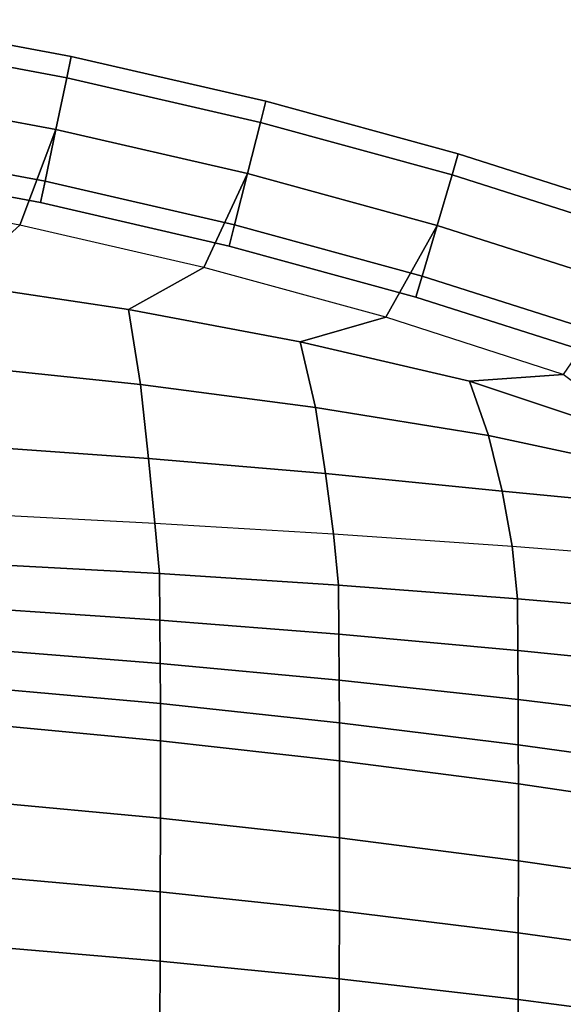
# Model space of a CAD drawing. Units: inches. Extents: x -12 to 12.1, y -9.5 to 14.1.
# Drawn here: x 4.8 to 7.5, y 8.9 to 13.8 of the extents above; entities that cross this region are included whole.
import ezdxf

# ---------------------------------------------------------------- set-up
doc = ezdxf.new("R2010")
doc.units = ezdxf.units.IN
doc.header["$MEASUREMENT"] = 0
doc.layers.add('Knoll Seating Chair Back', color=7, linetype='Continuous')

msp = doc.modelspace()

# ---------------------------------------------------------------- linework, layer by layer
at = {"layer": 'Knoll Seating Chair Back'}
for points in [[(4.0597, 13.8115, 32.2388), (5.0444, 13.6273, 32.2388), (5.0221, 13.5196, 32.504), (4.0417, 13.703, 32.504)], [(4.0417, 13.703, 31.9736), (5.0221, 13.5196, 31.9736), (5.0444, 13.6273, 32.2388), (4.0597, 13.8115, 32.2388)], [(3.9984, 13.4415, 31.8638), (4.9679, 13.2601, 31.8638), (5.0221, 13.5196, 31.9736), (4.0417, 13.703, 31.9736)], [(4.0417, 13.703, 32.504), (5.0221, 13.5196, 32.504), (4.9679, 13.2601, 32.6138), (3.9984, 13.4415, 32.6138)], [(5.0444, 13.6273, 32.2388), (6.0207, 13.4027, 32.2388), (5.9941, 13.2961, 32.504), (5.0221, 13.5196, 32.504)], [(5.0221, 13.5196, 31.9736), (5.9941, 13.2961, 31.9736), (6.0207, 13.4027, 32.2388), (5.0444, 13.6273, 32.2388)], [(4.9679, 13.2601, 31.8638), (5.9292, 13.0391, 31.8638), (5.9941, 13.2961, 31.9736), (5.0221, 13.5196, 31.9736)], [(5.0221, 13.5196, 32.504), (5.9941, 13.2961, 32.504), (5.9292, 13.0391, 32.6138), (4.9679, 13.2601, 32.6138)], [(4.7864, 12.7801, 32.6138), (3.8552, 12.9543, 32.6138), (3.9984, 13.4415, 32.6138), (4.9679, 13.2601, 32.6138)], [(3.9984, 13.4415, 32.6138), (4.9679, 13.2601, 32.6138), (4.9137, 13.0007, 32.504), (3.955, 13.18, 32.504)], [(3.955, 13.18, 31.9736), (4.9137, 13.0007, 31.9736), (4.9679, 13.2601, 31.8638), (3.9984, 13.4415, 31.8638)], [(6.0207, 13.4027, 32.2388), (6.9869, 13.1383, 32.2388), (6.956, 13.0329, 32.504), (5.9941, 13.2961, 32.504)], [(5.9941, 13.2961, 31.9736), (6.956, 13.0329, 31.9736), (6.9869, 13.1383, 32.2388), (6.0207, 13.4027, 32.2388)], [(5.9292, 13.0391, 31.8638), (6.8805, 12.7787, 31.8638), (6.956, 13.0329, 31.9736), (5.9941, 13.2961, 31.9736)], [(5.9941, 13.2961, 32.504), (6.956, 13.0329, 32.504), (6.8805, 12.7787, 32.6138), (5.9292, 13.0391, 32.6138)], [(5.7096, 12.5678, 32.6138), (4.7864, 12.7801, 32.6138), (4.9679, 13.2601, 32.6138), (5.9292, 13.0391, 32.6138)], [(4.9137, 13.0007, 31.9736), (5.8642, 12.782, 31.9736), (5.9292, 13.0391, 31.8638), (4.9679, 13.2601, 31.8638)], [(4.9679, 13.2601, 32.6138), (5.9292, 13.0391, 32.6138), (5.8642, 12.782, 32.504), (4.9137, 13.0007, 32.504)], [(3.937, 13.0716, 32.2388), (4.8914, 12.893, 32.2388), (4.9137, 13.0007, 31.9736), (3.955, 13.18, 31.9736)], [(3.955, 13.18, 32.504), (4.9137, 13.0007, 32.504), (4.8914, 12.893, 32.2388), (3.937, 13.0716, 32.2388)], [(6.9869, 13.1383, 32.2388), (7.9415, 12.8343, 32.2388), (7.906, 12.7304, 32.504), (6.956, 13.0329, 32.504)], [(6.956, 13.0329, 31.9736), (7.906, 12.7304, 31.9736), (7.9415, 12.8343, 32.2388), (6.9869, 13.1383, 32.2388)], [(4.9137, 13.0007, 32.504), (5.8642, 12.782, 32.504), (5.8376, 12.6754, 32.2388), (4.8914, 12.893, 32.2388)], [(4.8914, 12.893, 32.2388), (5.8376, 12.6754, 32.2388), (5.8642, 12.782, 31.9736), (4.9137, 13.0007, 31.9736)], [(6.6233, 12.3177, 32.6138), (5.7096, 12.5678, 32.6138), (5.9292, 13.0391, 32.6138), (6.8805, 12.7787, 32.6138)], [(5.8642, 12.782, 31.9736), (6.8051, 12.5245, 31.9736), (6.8805, 12.7787, 31.8638), (5.9292, 13.0391, 31.8638)], [(5.9292, 13.0391, 32.6138), (6.8805, 12.7787, 32.6138), (6.8051, 12.5245, 32.504), (5.8642, 12.782, 32.504)], [(6.8805, 12.7787, 31.8638), (7.8204, 12.4794, 31.8638), (7.906, 12.7304, 31.9736), (6.956, 13.0329, 31.9736)], [(6.956, 13.0329, 32.504), (7.906, 12.7304, 32.504), (7.8204, 12.4794, 32.6138), (6.8805, 12.7787, 32.6138)], [(5.7096, 12.5678, 32.6138), (4.7864, 12.7801, 32.6138), (4.4634, 12.4867, 32.4652), (5.3326, 12.3566, 32.4453)], [(5.8642, 12.782, 32.504), (6.8051, 12.5245, 32.504), (6.7741, 12.4191, 32.2388), (5.8376, 12.6754, 32.2388)], [(5.8376, 12.6754, 32.2388), (6.7741, 12.4191, 32.2388), (6.8051, 12.5245, 31.9736), (5.8642, 12.782, 31.9736)], [(7.5138, 12.0303, 32.5288), (6.6233, 12.3177, 32.6138), (6.8805, 12.7787, 32.6138), (7.8204, 12.4794, 32.6138)], [(6.8051, 12.5245, 31.9736), (7.7348, 12.2285, 31.9736), (7.8204, 12.4794, 31.8638), (6.8805, 12.7787, 31.8638)], [(6.8805, 12.7787, 32.6138), (7.8204, 12.4794, 32.6138), (7.7348, 12.2285, 32.504), (6.8051, 12.5245, 32.504)], [(6.6233, 12.3177, 32.6138), (5.7096, 12.5678, 32.6138), (5.3326, 12.3566, 32.4453), (6.1936, 12.1943, 32.4285)], [(6.8051, 12.5245, 32.504), (7.7348, 12.2285, 32.504), (7.6993, 12.1245, 32.2388), (6.7741, 12.4191, 32.2388)], [(6.7741, 12.4191, 32.2388), (7.6993, 12.1245, 32.2388), (7.7348, 12.2285, 31.9736), (6.8051, 12.5245, 31.9736)], [(5.3326, 12.3566, 32.4453), (4.4634, 12.4867, 32.4652), (4.5109, 12.0723, 32.2492), (5.3929, 11.9798, 32.2191)], [(6.1936, 12.1943, 32.4285), (5.3326, 12.3566, 32.4453), (5.3929, 11.9798, 32.2191), (6.2697, 11.8644, 32.1938)], [(7.5138, 12.0303, 32.5288), (6.6233, 12.3177, 32.6138), (6.1936, 12.1943, 32.4285), (7.0428, 11.9966, 32.3938)], [(7.0428, 11.9966, 32.3938), (6.1936, 12.1943, 32.4285), (6.2697, 11.8644, 32.1938), (7.1389, 11.7238, 32.1625)], [(5.3929, 11.9798, 32.2191), (4.5109, 12.0723, 32.2492), (4.5415, 11.6726, 31.9877), (5.4318, 11.6092, 31.9611)], [(7.6846, 11.901, 32.4439), (7.5138, 12.0303, 32.5288), (7.0428, 11.9966, 32.3938), (7.8256, 11.7361, 32.3016)], [(6.2697, 11.8644, 32.1938), (5.3929, 11.9798, 32.2191), (5.4318, 11.6092, 31.9611), (6.3205, 11.5334, 31.9387)], [(7.8256, 11.7361, 32.3016), (7.0428, 11.9966, 32.3938), (7.1389, 11.7238, 32.1625), (7.9667, 11.5463, 32.1345)], [(7.1389, 11.7238, 32.1625), (6.2697, 11.8644, 32.1938), (6.3205, 11.5334, 31.9387), (7.207, 11.4448, 31.9189)], [(7.9667, 11.5463, 32.1345), (7.1389, 11.7238, 32.1625), (7.207, 11.4448, 31.9189), (8.0763, 11.3611, 31.9865)], [(5.4318, 11.6092, 31.9611), (4.5415, 11.6726, 31.9877), (4.5672, 11.3306, 31.7268), (5.4644, 11.2849, 31.7268)], [(6.3205, 11.5334, 31.9387), (5.4318, 11.6092, 31.9611), (5.4644, 11.2849, 31.7268), (6.3612, 11.231, 31.7268)], [(7.207, 11.4448, 31.9189), (6.3205, 11.5334, 31.9387), (6.3612, 11.231, 31.7268), (7.2574, 11.1687, 31.7268)], [(8.0763, 11.3611, 31.9865), (7.207, 11.4448, 31.9189), (7.2574, 11.1687, 31.7268), (8.1531, 11.0982, 31.7268)], [(4.5672, 11.3306, 31.7268), (5.4644, 11.2849, 31.7268), (5.487, 11.0309, 31.471), (4.5868, 11.0807, 31.471)], [(5.4644, 11.2849, 31.7268), (6.3612, 11.231, 31.7268), (6.3861, 10.9721, 31.471), (5.487, 11.0309, 31.471)], [(6.3612, 11.231, 31.7268), (7.2574, 11.1687, 31.7268), (7.284, 10.9043, 31.471), (6.3861, 10.9721, 31.471)], [(7.2574, 11.1687, 31.7268), (8.1531, 11.0982, 31.7268), (8.1806, 10.8275, 31.471), (7.284, 10.9043, 31.471)], [(4.5868, 11.0807, 31.471), (5.487, 11.0309, 31.471), (5.4887, 10.7972, 31.2274), (4.5885, 10.8568, 31.2274)], [(5.487, 11.0309, 31.471), (6.3861, 10.9721, 31.471), (6.3877, 10.7269, 31.2274), (5.4887, 10.7972, 31.2274)], [(6.3861, 10.9721, 31.471), (7.284, 10.9043, 31.471), (7.2853, 10.6457, 31.2274), (6.3877, 10.7269, 31.2274)], [(7.284, 10.9043, 31.471), (8.1806, 10.8275, 31.471), (8.1813, 10.5538, 31.2274), (7.2853, 10.6457, 31.2274)], [(4.5885, 10.8568, 31.2274), (5.4887, 10.7972, 31.2274), (5.4907, 10.5805, 30.9773), (4.5904, 10.6518, 30.9773)], [(5.4887, 10.7972, 31.2274), (6.3877, 10.7269, 31.2274), (6.3895, 10.4964, 30.9773), (5.4907, 10.5805, 30.9773)], [(6.3877, 10.7269, 31.2274), (7.2853, 10.6457, 31.2274), (7.2868, 10.3993, 30.9773), (6.3895, 10.4964, 30.9773)], [(4.5904, 10.6518, 30.9773), (5.4907, 10.5805, 30.9773), (5.4923, 10.3782, 30.7016), (4.5921, 10.4592, 30.7016)], [(7.2853, 10.6457, 31.2274), (8.1813, 10.5538, 31.2274), (8.1822, 10.2894, 30.9773), (7.2868, 10.3993, 30.9773)], [(5.4907, 10.5805, 30.9773), (6.3895, 10.4964, 30.9773), (6.3911, 10.2824, 30.7016), (5.4923, 10.3782, 30.7016)], [(6.3895, 10.4964, 30.9773), (7.2868, 10.3993, 30.9773), (7.288, 10.1721, 30.7016), (6.3911, 10.2824, 30.7016)], [(4.5921, 10.4592, 30.7016), (5.4923, 10.3782, 30.7016), (5.493, 10.1916, 30.3863), (4.5928, 10.2767, 30.3863)], [(7.2868, 10.3993, 30.9773), (8.1822, 10.2894, 30.9773), (8.183, 10.0471, 30.7016), (7.288, 10.1721, 30.7016)], [(5.4923, 10.3782, 30.7016), (6.3911, 10.2824, 30.7016), (6.3917, 10.091, 30.3863), (5.493, 10.1916, 30.3863)], [(6.3911, 10.2824, 30.7016), (7.288, 10.1721, 30.7016), (7.2886, 9.975, 30.3863), (6.3917, 10.091, 30.3863)], [(4.5928, 10.2767, 30.3863), (5.493, 10.1916, 30.3863), (5.4927, 9.803, 29.6403), (4.5924, 9.887, 29.6403)], [(5.493, 10.1916, 30.3863), (6.3917, 10.091, 30.3863), (6.3914, 9.7039, 29.6403), (5.4927, 9.803, 29.6403)], [(7.288, 10.1721, 30.7016), (8.183, 10.0471, 30.7016), (8.1833, 9.8437, 30.3863), (7.2886, 9.975, 30.3863)], [(6.3917, 10.091, 30.3863), (7.2886, 9.975, 30.3863), (7.2883, 9.5895, 29.6403), (6.3914, 9.7039, 29.6403)], [(7.2886, 9.975, 30.3863), (8.1833, 9.8437, 30.3863), (8.1831, 9.46, 29.6403), (7.2883, 9.5895, 29.6403)], [(4.5924, 9.887, 29.6403), (5.4927, 9.803, 29.6403), (5.4918, 9.4335, 28.8793), (4.5916, 9.5143, 28.8793)], [(5.4927, 9.803, 29.6403), (6.3914, 9.7039, 29.6403), (6.3906, 9.3382, 28.8793), (5.4918, 9.4335, 28.8793)], [(6.3914, 9.7039, 29.6403), (7.2883, 9.5895, 29.6403), (7.2876, 9.2282, 28.8793), (6.3906, 9.3382, 28.8793)], [(7.2883, 9.5895, 29.6403), (8.1831, 9.46, 29.6403), (8.1827, 9.1037, 28.8793), (7.2876, 9.2282, 28.8793)], [(4.5916, 9.5143, 28.8793), (5.4918, 9.4335, 28.8793), (5.4905, 9.0863, 28.1046), (4.5902, 9.1622, 28.1046)], [(5.4918, 9.4335, 28.8793), (6.3906, 9.3382, 28.8793), (6.3893, 8.9967, 28.1046), (5.4905, 9.0863, 28.1046)], [(6.3906, 9.3382, 28.8793), (7.2876, 9.2282, 28.8793), (7.2866, 8.8933, 28.1046), (6.3893, 8.9967, 28.1046)], [(7.2876, 9.2282, 28.8793), (8.1827, 9.1037, 28.8793), (8.1821, 8.7763, 28.1046), (7.2866, 8.8933, 28.1046)], [(4.5902, 9.1622, 28.1046), (5.4905, 9.0863, 28.1046), (5.4888, 8.7646, 27.3173), (4.5886, 8.8345, 27.3173)], [(5.4905, 9.0863, 28.1046), (6.3893, 8.9967, 28.1046), (6.3878, 8.682, 27.3173), (5.4888, 8.7646, 27.3173)], [(6.3893, 8.9967, 28.1046), (7.2866, 8.8933, 28.1046), (7.2854, 8.5868, 27.3173), (6.3878, 8.682, 27.3173)], [(7.2866, 8.8933, 28.1046), (8.1821, 8.7763, 28.1046), (8.1814, 8.479, 27.3173), (7.2854, 8.5868, 27.3173)]]:
    msp.add_3dface(points, dxfattribs=at)

doc.saveas('drawing.dxf')
